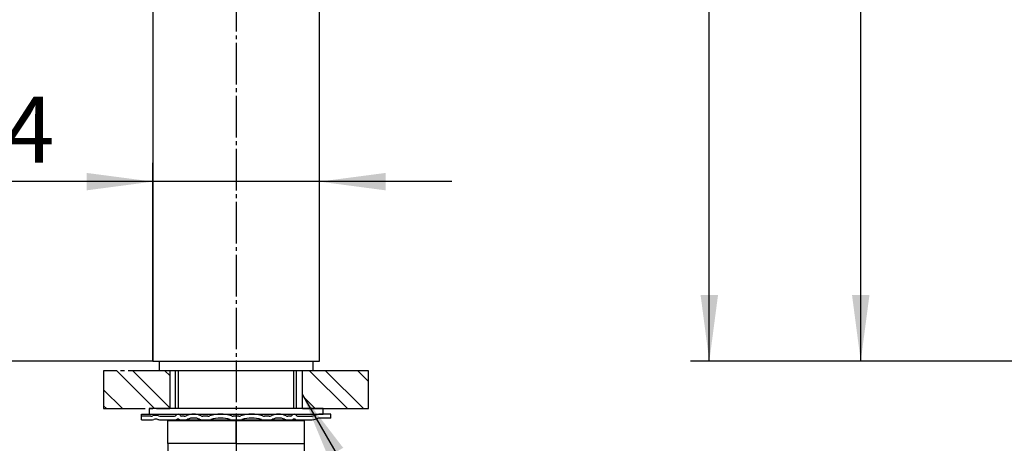
# Model space of a CAD drawing. Units: millimetres. Extents: x 0 to 1050, y 0 to 1485.
# Drawn here: x 236 to 496, y 657 to 769 of the extents above; entities that cross this region are included whole.
import ezdxf

# ---------------------------------------------------------------- set-up
doc = ezdxf.new("R2010")
doc.units = ezdxf.units.MM
doc.linetypes.add('DASH_CENTER', pattern=[14, 11, -1, 1, -1])
doc.linetypes.add('PHANTOM', pattern=[13, 10, -1, 0, -1, 0, -1])
doc.layers.add('1', color=7, linetype='Continuous')
doc.styles.add('CONVERTER_11', font='MS Mincho.ttf', dxfattribs={"width": 0.89})
doc.styles.add('CONVERTER_12', font='txt.shx', dxfattribs={"width": 0.9})
doc.dimstyles.new('ME10_DIM_11', dxfattribs={"dimtxt": 17.5, "dimasz": 17.5, "dimexe": 5, "dimexo": 0, "dimgap": 5, "dimtad": 1, "dimdsep": 46, "dimtxsty": 'CONVERTER_11', "dimsah": 1, "dimcen": 0.09, "dimclrd": 2, "dimclre": 2, "dimclrt": 7, "dimadec": 0, "dimazin": 0, "dimtfac": 1, "dimtdec": 4, "dimtix": 1, "dimtmove": 0, "dimatfit": 3, "dimfxl": 1, "dimtolj": 1, "dimtzin": 0, "dimarcsym": 0})
doc.dimstyles.new('ME10_DIM_17', dxfattribs={"dimtxt": 17.5, "dimasz": 17.5, "dimexe": 5, "dimexo": 0, "dimgap": 5, "dimtad": 1, "dimdsep": 46, "dimtxsty": 'CONVERTER_12', "dimsah": 1, "dimcen": 0.09, "dimclrd": 2, "dimclre": 2, "dimclrt": 7, "dimadec": 0, "dimazin": 0, "dimtfac": 1, "dimtdec": 4, "dimtix": 1, "dimtmove": 0, "dimatfit": 3, "dimfxl": 1, "dimtolj": 1, "dimtzin": 0, "dimarcsym": 0})
doc.dimstyles.new('ME10_DIM_20', dxfattribs={"dimtxt": 17.5, "dimasz": 17.5, "dimexe": 5, "dimexo": 0, "dimgap": 5, "dimtad": 1, "dimdsep": 46, "dimtxsty": 'CONVERTER_12', "dimsah": 1, "dimcen": 0.09, "dimclrd": 2, "dimclre": 2, "dimclrt": 7, "dimadec": 0, "dimazin": 0, "dimtfac": 1, "dimtdec": 4, "dimtix": 1, "dimtmove": 0, "dimatfit": 3, "dimfxl": 1, "dimtolj": 1, "dimtzin": 0, "dimarcsym": 0})
doc.dimstyles.new('ME10_DIM_21', dxfattribs={"dimtxt": 17.5, "dimasz": 17.5, "dimexe": 5, "dimexo": 0, "dimgap": 5, "dimtad": 1, "dimdsep": 46, "dimtxsty": 'CONVERTER_12', "dimsah": 1, "dimcen": 0.09, "dimclrd": 2, "dimclre": 2, "dimclrt": 7, "dimadec": 0, "dimazin": 0, "dimtfac": 1, "dimtdec": 4, "dimtix": 1, "dimtmove": 0, "dimatfit": 3, "dimfxl": 1, "dimtolj": 1, "dimtzin": 0, "dimarcsym": 0})
doc.dimstyles.new('ME10_DIM_27', dxfattribs={"dimtxt": 17.5, "dimasz": 17.5, "dimexe": 5, "dimexo": 0, "dimgap": 5, "dimtad": 1, "dimdsep": 46, "dimtxsty": 'CONVERTER_11', "dimsah": 1, "dimcen": 0.09, "dimclrd": 2, "dimclre": 2, "dimclrt": 7, "dimadec": 0, "dimazin": 0, "dimtfac": 1, "dimtdec": 4, "dimtix": 1, "dimtmove": 0, "dimatfit": 3, "dimfxl": 1, "dimtolj": 1, "dimtzin": 0, "dimarcsym": 0})
doc.dimstyles.get("Standard").update_dxf_attribs({"dimtxt": 0.18, "dimasz": 0.18, "dimexe": 0.18, "dimexo": 0.0625, "dimgap": 0.09, "dimtad": 0, "dimtih": 1, "dimtoh": 1, "dimdec": 4, "dimzin": 0, "dimdsep": 46, "dimtxsty": 'Standard', "dimcen": 0.09, "dimadec": 0, "dimazin": 0, "dimtfac": 1, "dimtdec": 4, "dimtofl": 0, "dimtmove": 0, "dimatfit": 3, "dimfxl": 1, "dimtolj": 1, "dimtzin": 0, "dimarcsym": 0})
pattern_1 = [(-45, (0, 0), (-4e-15, 12.72792), []), (-45, (-2.121, -2.121), (-4e-15, 12.72792), [])]

# ---------------------------------------------------------------- blocks, each defined once
blk = doc.blocks.new('37-444-_表面処理_', base_point=(2620.53, -30.01))
at = {"layer": '1', "color": 7, "linetype": 'Continuous'}
for p, q in [((271, 823.66), (271, 678.66)), ((315, 678.66), (315, 823.66)), ((271, 678.66), (315, 678.66))]:
    blk.add_line(p, q, dxfattribs=at)
blk = doc.blocks.new('98-126', base_point=(1187.74, 1290.11))
at = {"layer": '1', "color": 7, "linetype": 'Continuous'}
for p, q in [((272.75, 676.16), (272.75, 678.66)), ((313.25, 678.66), (313.25, 676.16)), ((313.25, 676.16), (272.75, 676.16))]:
    blk.add_line(p, q, dxfattribs=at)
blk = doc.blocks.new('35-358-C2', base_point=(158.58, 935.3))
at = {"layer": '1', "color": 7, "linetype": 'Continuous'}
for p, q in [((277, 666.16), (277, 676.16)), ((309, 666.16), (309, 676.16))]:
    blk.add_line(p, q, dxfattribs=at)
at = {"layer": '1', "color": 2, "linetype": 'Continuous'}
for p, q in [((277.75, 666.16), (277.75, 676.16)), ((308.25, 666.16), (308.25, 676.16))]:
    blk.add_line(p, q, dxfattribs=at)
blk = doc.blocks.new('32-33-32', base_point=(-341.24, 1232.12))
at = {"layer": '1', "color": 7, "linetype": 'Continuous'}
for p, q in [((275, 656.97), (275, 662.97)), ((275, 662.97), (293, 662.97)), ((293, 662.97), (311, 662.97)), ((311, 662.97), (311, 656.97)), ((293, 656.97), (275, 656.97)), ((293, 656.97), (311, 656.97))]:
    blk.add_line(p, q, dxfattribs=at)
at = {"layer": '1', "color": 2, "linetype": 'Continuous'}
blk.add_line((293, 656.97), (293, 662.97), dxfattribs=at)
blk = doc.blocks.new('92-64A', base_point=(-341.42, 1232.3))
at = {"layer": '1', "color": 7, "linetype": 'Continuous'}
for p, q in [((316, 666.16), (270, 666.16)), ((270, 666.16), (270, 664.66)), ((316, 664.66), (316, 666.16)), ((270, 664.66), (316, 664.66))]:
    blk.add_line(p, q, dxfattribs=at)
blk = doc.blocks.new('73-1-32_5-C2', base_point=(-341.42, 1232.3))
at = {"layer": '1', "color": 7, "linetype": 'Continuous'}
for p, q in [((268, 664.16), (268.01, 664.66)), ((270.5, 664.16), (268, 664.16)), ((268, 663.16), (268, 664.16)), ((268.01, 664.66), (277, 664.66)), ((273.25, 664.16), (276.75, 664.16)), ((277, 664.66), (315.15, 664.66)), ((279.32, 664.16), (278.57, 664.16)), ((285.53, 664.16), (284.23, 664.16)), ((293, 664.16), (292.25, 664.16)), ((293.75, 664.16), (293, 664.16)), ((301.77, 664.16), (300.47, 664.16)), ((307.43, 664.16), (306.68, 664.16)), ((309.25, 664.16), (312.75, 664.16)), ((318, 664.66), (315.15, 664.66)), ((318, 663.66), (315.35, 663.66)), ((318, 663.66), (318, 664.66)), ((268, 663.16), (270.5, 663.16)), ((273.25, 663.16), (276.75, 663.16)), ((276.75, 663.16), (309.25, 663.16)), ((278.57, 663.16), (279.32, 663.16)), ((284.23, 663.16), (285.53, 663.16)), ((292.25, 663.16), (293, 663.16)), ((293, 663.16), (293.75, 663.16)), ((300.47, 663.16), (301.77, 663.16)), ((306.68, 663.16), (307.43, 663.16)), ((309.25, 663.16), (312.75, 663.16))]:
    blk.add_line(p, q, dxfattribs=at)
for centre, radius, start, end in [((270.5, 666.16), 2, 270, 285.2048), ((270.5, 666.16), 3, 270, 285.2048), ((271.81, 661.33), 3, 76.1268, 105.2048), ((271.81, 661.33), 2, 76.1268, 105.2048), ((273.25, 667.16), 4, 256.1268, 270), ((273.25, 667.16), 3, 256.1268, 270), ((276.75, 664.62), 0.467, 270, 327.398), ((276.75, 664.62), 1.47, 270, 297.5753), ((277.66, 664.04), 0.617, 32.0943, 147.398), ((277.66, 662.88), 0.5, 62.3001, 117.5753), ((278.57, 664.61), 1.45, 242.3001, 270), ((278.57, 664.61), 0.45, 212.0943, 270), ((279.32, 665.39), 1.23, 270, 292.9914), ((279.32, 665.39), 2.23, 270, 292.9914), ((281.78, 659.59), 5.07, 67.0086, 112.9914), ((281.78, 659.59), 4.07, 67.0086, 112.9914), ((284.23, 665.39), 2.23, 247.0086, 270), ((284.23, 665.39), 1.23, 247.0086, 270), ((285.53, 665.84), 1.68, 270, 286.936), ((285.53, 665.84), 2.68, 270, 286.936), ((288.89, 654.81), 9.85, 73.064, 106.936), ((288.89, 654.81), 8.85, 73.064, 106.936), ((292.25, 665.84), 2.68, 253.064, 270), ((292.25, 665.84), 1.68, 253.064, 270), ((293.75, 665.84), 1.68, 270, 286.936), ((293.75, 665.84), 2.68, 270, 286.936), ((297.11, 654.81), 9.85, 73.064, 106.936), ((297.11, 654.81), 8.85, 73.064, 106.936), ((300.47, 665.84), 2.68, 253.064, 270), ((300.47, 665.84), 1.68, 253.064, 270), ((301.77, 665.39), 1.23, 270, 292.9914), ((301.77, 665.39), 2.23, 270, 292.9914), ((304.22, 659.59), 5.07, 67.0086, 112.9914), ((304.22, 659.59), 4.07, 67.0086, 112.9914), ((306.68, 665.39), 2.23, 247.0086, 270), ((306.68, 665.39), 1.23, 247.0086, 270), ((307.43, 664.61), 0.45, 270, 327.9057), ((307.43, 664.61), 1.45, 270, 297.6999), ((308.34, 664.04), 0.617, 32.602, 147.9057), ((308.34, 662.88), 0.5, 62.4247, 117.6999), ((309.25, 664.62), 1.47, 242.4247, 270), ((309.25, 664.62), 0.467, 212.602, 270), ((312.75, 667.16), 3, 270, 293.5565), ((312.75, 667.16), 4, 270, 291.7868), ((315.15, 661.66), 3, 90, 113.5565), ((315.35, 660.66), 3, 90, 111.7868)]:
    blk.add_arc(centre, radius, start, end, dxfattribs=at)
blk = doc.blocks.new('*D42')
at = {"layer": '1', "color": 2, "linetype": 'Continuous'}
for p, q in [((271, 678.66), (149.9, 678.66)), ((154.9, 678.66), (154.9, 455.66)), ((291, 455.66), (149.9, 455.66))]:
    blk.add_line(p, q, dxfattribs=at)
at = {"layer": '1', "color": 2}
for points in [[(157.21, 661.16), (152.6, 661.16), (154.9, 678.66)], [(152.6, 473.16), (157.21, 473.16), (154.9, 455.66)]]:
    blk.add_solid(points, dxfattribs=at)
at = {"layer": '1', "color": 7, "insert": (149.9, 511.9), "char_height": 17.5, "attachment_point": 7, "rotation": 90, "line_spacing_factor": 0.454545, "style": 'CONVERTER_11'}
blk.add_mtext('207～236', dxfattribs=at)
blk = doc.blocks.new('*D48')
at = {"layer": '1', "color": 2, "linetype": 'Continuous'}
for p, q in [((271, 678.66), (271, 731.16)), ((315, 678.66), (315, 731.16)), ((271, 726.16), (197.32, 726.16)), ((315, 726.16), (271, 726.16)), ((350, 726.16), (315, 726.16))]:
    blk.add_line(p, q, dxfattribs=at)
at = {"layer": '1', "color": 2}
for points in [[(253.5, 723.85), (253.5, 728.46), (271, 726.16)], [(332.5, 728.46), (332.5, 723.85), (315, 726.16)]]:
    blk.add_solid(points, dxfattribs=at)
at = {"layer": '1', "color": 7, "insert": (203.97, 731.16), "char_height": 17.5, "attachment_point": 7, "rotation": 0.0001, "line_spacing_factor": 0.60024, "style": 'CONVERTER_12'}
blk.add_mtext('\\C7;{\\Fgdt;n}\\C7;44', dxfattribs=at)
blk = doc.blocks.new('*D51')
at = {"layer": '1', "color": 2, "linetype": 'Continuous'}
for p, q in [((508.81, 956.96), (413, 956.96)), ((418, 678.66), (418, 956.96)), ((656, 678.66), (413, 678.66))]:
    blk.add_line(p, q, dxfattribs=at)
at = {"layer": '1', "color": 2}
for points in [[(420.3, 939.46), (415.7, 939.46), (418, 956.96)], [(415.7, 696.16), (420.3, 696.16), (418, 678.66)]]:
    blk.add_solid(points, dxfattribs=at)
at = {"layer": '1', "color": 7, "insert": (413, 805.79), "char_height": 17.5, "attachment_point": 7, "rotation": 90, "line_spacing_factor": 0.60024, "style": 'CONVERTER_12'}
blk.add_mtext('279', dxfattribs=at)
blk = doc.blocks.new('*D52')
at = {"layer": '1', "color": 2, "linetype": 'Continuous'}
for p, q in [((523, 927.66), (453, 927.66)), ((458, 678.66), (458, 927.66)), ((656, 678.66), (453, 678.66))]:
    blk.add_line(p, q, dxfattribs=at)
at = {"layer": '1', "color": 2}
for points in [[(460.3, 910.16), (455.7, 910.16), (458, 927.66)], [(455.7, 696.16), (460.3, 696.16), (458, 678.66)]]:
    blk.add_solid(points, dxfattribs=at)
at = {"layer": '1', "color": 7, "insert": (453, 787.25), "char_height": 17.5, "attachment_point": 7, "rotation": 90, "line_spacing_factor": 0.60024, "style": 'CONVERTER_12'}
blk.add_mtext('248', dxfattribs=at)
blk = doc.blocks.new('*D58')
at = {"layer": '1', "color": 2, "linetype": 'Continuous'}
for p, q in [((275, 656.97), (275, 531.16)), ((311, 656.97), (311, 531.16)), ((240, 536.16), (275, 536.16)), ((275, 536.16), (311, 536.16)), ((311, 536.16), (521.23, 536.16))]:
    blk.add_line(p, q, dxfattribs=at)
at = {"layer": '1', "color": 2}
for points in [[(257.5, 533.85), (257.5, 538.46), (275, 536.16)], [(328.5, 538.46), (328.5, 533.85), (311, 536.16)]]:
    blk.add_solid(points, dxfattribs=at)
at = {"layer": '1', "color": 7, "insert": (340.98, 541.16), "char_height": 17.5, "attachment_point": 7, "rotation": 0.0001, "line_spacing_factor": 0.454545, "style": 'CONVERTER_11'}
blk.add_mtext('ロックナット対辺 36', dxfattribs=at)

msp = doc.modelspace()

# ---------------------------------------------------------------- hatches: boundary and pattern name
at = {"layer": '1', "linetype": 'Continuous'}
h = msp.add_hatch(dxfattribs=at)
h.set_pattern_fill('CUSTOM16', color=2, scale=3, angle=-45, pattern_type=2)
h.set_pattern_definition(pattern_1)
h.paths.add_polyline_path([(275.5, 676.158), (275.5, 666.158), (258, 666.158), (258, 676.158)])
h = msp.add_hatch(dxfattribs=at)
h.set_pattern_fill('CUSTOM17', color=2, scale=3, angle=-45, pattern_type=2)
h.set_pattern_definition(pattern_1)
h.paths.add_polyline_path([(310.5, 676.158), (310.5, 666.158), (328, 666.158), (328, 676.158)])

# ---------------------------------------------------------------- linework, layer by layer
at = {"layer": '1', "color": 2, "linetype": 'DASH_CENTER'}
for p, q in [((293, 986.826), (293, 440.658)), ((275.5, 676.158), (258, 676.158)), ((258, 666.158), (275.5, 666.158))]:
    msp.add_line(p, q, dxfattribs=at)
at = {"layer": '1', "color": 4, "linetype": 'PHANTOM'}
for p, q in [((258, 676.158), (258, 666.158)), ((275.5, 676.158), (275.5, 666.158)), ((310.5, 666.158), (310.5, 676.158)), ((328, 666.158), (328, 676.158))]:
    msp.add_line(p, q, dxfattribs=at)
at = {"layer": '1', "color": 2, "linetype": 'Continuous'}
for p, q in [((328, 676.158), (310.5, 676.158)), ((310.5, 666.158), (328, 666.158))]:
    msp.add_line(p, q, dxfattribs=at)
at = {"layer": '1', "color": 2}
msp.add_solid([(321.289, 655.78), (317.299, 653.476), (310.544, 669.783)], dxfattribs=at)

# ---------------------------------------------------------------- block references
for name, p in [('98-126', (1187.739, 1290.105)), ('73-1-32_5-C2', (-341.423, 1232.304))]:
    msp.add_blockref(name, p)
at = {"layer": '1'}
for name, p in [('37-444-_表面処理_', (2620.533, -30.007)), ('35-358-C2', (158.577, 935.304)), ('92-64A', (-341.423, 1232.304)), ('32-33-32', (-341.242, 1232.117))]:
    msp.add_blockref(name, p, dxfattribs=at)

# ---------------------------------------------------------------- dimensions: what is measured, and where the dimension line sits
for base, p1, p2, text, dimstyle, picture, middle in [((418, 678.658), (508.812, 956.958), (656, 678.658), '279', 'ME10_DIM_20', '*D51', (404.25, 826.794)), ((458, 678.658), (523, 927.658), (656, 678.658), '248', 'ME10_DIM_21', '*D52', (444.25, 808.251)), ((154.905, 678.658), (291, 455.658), (271, 678.658), '207～236', 'ME10_DIM_11', '*D42', (141.155, 564.405))]:
    dim = msp.add_linear_dim(base=base, p1=p1, p2=p2, angle=90, text=text, dimstyle=dimstyle, dxfattribs=at)
    dim.commit()
    dim.dimension.update_dxf_attribs({"geometry": picture, "text_midpoint": middle, "text_rotation": 90})
dim = msp.add_linear_dim(base=(315, 726.158), p1=(271, 678.658), p2=(315, 678.658), dimstyle='ME10_DIM_17', override={"dimpost": '{\\Fgdt;n}<>'}, dxfattribs=at)
dim.commit()
dim.dimension.update_dxf_attribs({"geometry": '*D48', "text_midpoint": (220.945, 739.908), "text_rotation": 0.00014})
dim = msp.add_linear_dim(base=(275, 536.158), p1=(311, 656.971), p2=(275, 656.971), text='ロックナット対辺 36', dimstyle='ME10_DIM_27', dxfattribs=at)
dim.commit()
dim.dimension.update_dxf_attribs({"geometry": '*D58', "text_midpoint": (431.101, 549.908), "text_rotation": 0.00014})

# ---------------------------------------------------------------- leaders
at = {"layer": '1', "color": 2, "linetype": 'Continuous', "has_arrowhead": 0}
msp.add_leader([(310.544, 669.783), (341.504, 616.158), (544.714, 616.158)], dimstyle='Standard', dxfattribs=at)

doc.saveas('drawing.dxf')
